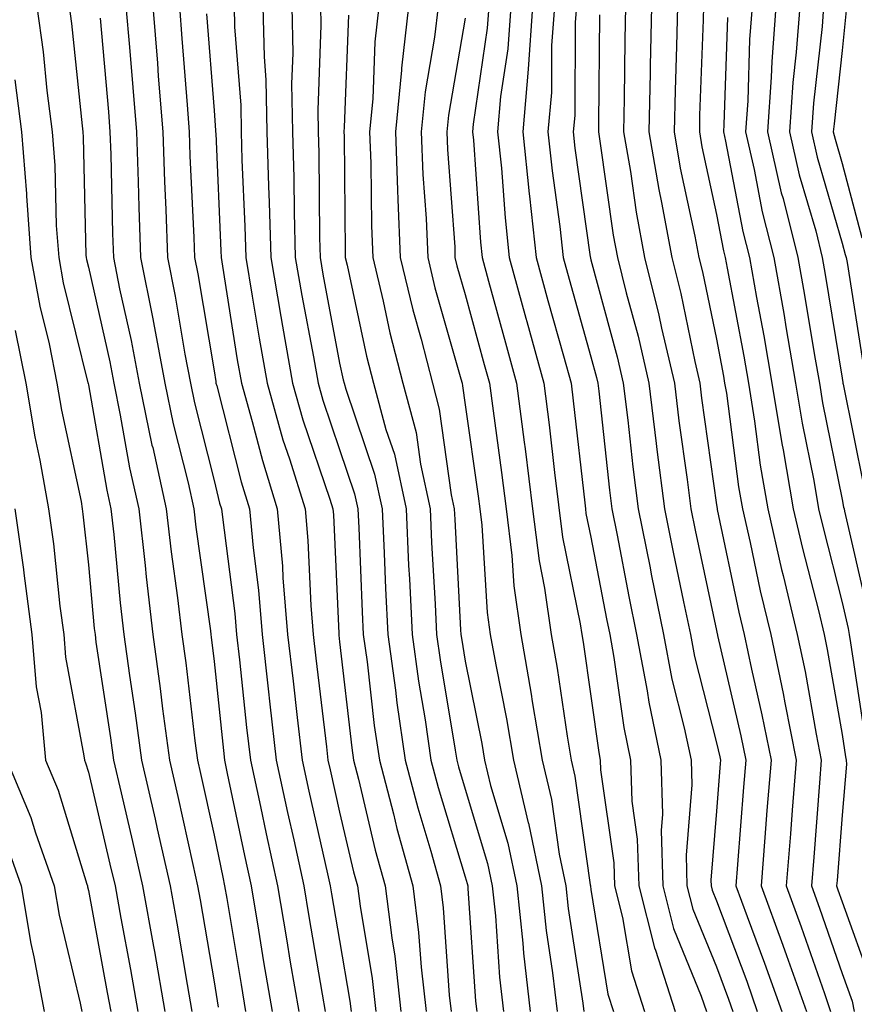
# Model space of a CAD drawing. Units: inches. Extents: x 1034483 to 1037123, y 7226618 to 7229258.
# Drawn here: x 1036313 to 1036379, y 7228002 to 7228081 of the extents above; entities that cross this region are included whole.
import ezdxf

# ---------------------------------------------------------------- set-up
doc = ezdxf.new("R2010")
doc.units = ezdxf.units.IN
doc.header["$MEASUREMENT"] = 0
doc.layers.add('Contour_10347226', color=7, linetype='Continuous', true_color=0x26824e)

msp = doc.modelspace()

# ---------------------------------------------------------------- linework, layer by layer
at = {"layer": 'Contour_10347226'}
for points in [[(1036313.948, 7228081.92, 2837), (1036314.437, 7228078.297, 2837), (1036314.749, 7228075.221, 2837), (1036315.159, 7228071.92, 2837), (1036315.374, 7228069.254, 2837), (1036315.491, 7228064.479, 2837), (1036315.687, 7228061.92, 2837), (1036316.038, 7228059.908, 2837), (1036318.011, 7228051.959, 2837), (1036318.03, 7228051.92, 2837), (1036318.03, 7228051.891, 2837), (1036318.05, 7228051.783, 2837), (1036319.515, 7228043.395, 2837), (1036319.847, 7228041.92, 2837), (1036320.081, 7228039.889, 2837), (1036320.569, 7228034.449, 2837), (1036320.882, 7228031.92, 2837), (1036321.331, 7228028.649, 2837), (1036321.78, 7228025.651, 2837), (1036322.269, 7228021.92, 2837), (1036323.362, 7228017.223, 2837), (1036323.519, 7228016.442, 2837), (1036324.554, 7228011.92, 2837), (1036325.081, 7228008.951, 2837), (1036325.921, 7228004.059, 2837), (1036326.292, 7228001.92, 2837)], [(1036316.526, 7228081.92, 2838), (1036316.702, 7228080.563, 2838), (1036317.542, 7228072.418, 2838), (1036317.62, 7228071.92, 2838), (1036317.64, 7228071.51, 2838), (1036317.855, 7228062.106, 2838), (1036317.874, 7228061.92, 2838), (1036317.894, 7228061.774, 2838), (1036318.05, 7228061.168, 2838), (1036319.749, 7228053.61, 2838), (1036320.062, 7228051.92, 2838), (1036320.589, 7228049.381, 2838), (1036321.312, 7228045.192, 2838), (1036322.054, 7228041.92, 2838), (1036322.562, 7228037.418, 2838), (1036322.64, 7228036.51, 2838), (1036323.187, 7228031.92, 2838), (1036323.773, 7228027.633, 2838), (1036323.948, 7228026.012, 2838), (1036324.495, 7228021.92, 2838), (1036325.159, 7228019.029, 2838), (1036326.351, 7228013.61, 2838), (1036326.741, 7228011.92, 2838), (1036326.937, 7228010.807, 2838), (1036328.05, 7228004.264, 2838), (1036328.382, 7228002.252, 2838)], [(1036321.038, 7228081.92, 2840), (1036321.312, 7228078.668, 2840), (1036321.585, 7228075.455, 2840), (1036321.878, 7228071.92, 2840), (1036322.015, 7228067.955, 2840), (1036322.054, 7228065.924, 2840), (1036322.191, 7228061.92, 2840), (1036323.167, 7228057.037, 2840), (1036323.226, 7228056.754, 2840), (1036324.144, 7228051.92, 2840), (1036324.808, 7228048.678, 2840), (1036325.98, 7228043.981, 2840), (1036326.448, 7228041.92, 2840), (1036326.605, 7228040.475, 2840), (1036327.757, 7228032.213, 2840), (1036327.796, 7228031.92, 2840), (1036327.816, 7228031.695, 2840), (1036328.05, 7228029.762, 2840), (1036328.792, 7228022.672, 2840), (1036328.89, 7228021.92, 2840), (1036329.105, 7228020.856, 2840), (1036330.472, 7228014.332, 2840), (1036330.999, 7228011.92, 2840), (1036331.585, 7228008.375, 2840), (1036331.995, 7228005.875, 2840), (1036332.679, 7228001.92, 2840)], [(1036323.167, 7228081.92, 2841), (1036323.538, 7228077.408, 2841), (1036323.616, 7228076.354, 2841), (1036323.968, 7228071.92, 2841), (1036324.105, 7228067.985, 2841), (1036324.222, 7228065.748, 2841), (1036324.359, 7228061.92, 2841), (1036324.964, 7228058.844, 2841), (1036325.726, 7228054.235, 2841), (1036326.175, 7228051.92, 2841), (1036326.487, 7228050.358, 2841), (1036328.05, 7228044.186, 2841), (1036328.499, 7228042.379, 2841), (1036328.655, 7228041.92, 2841), (1036328.714, 7228041.266, 2841), (1036329.71, 7228033.59, 2841), (1036329.847, 7228031.92, 2841), (1036330.081, 7228029.889, 2841), (1036330.648, 7228024.518, 2841), (1036330.941, 7228021.92, 2841), (1036331.741, 7228018.238, 2841), (1036332.191, 7228016.061, 2841), (1036333.109, 7228011.92, 2841), (1036333.812, 7228007.682, 2841), (1036334.124, 7228005.846, 2841), (1036334.788, 7228001.92, 2841)], [(1036325.296, 7228081.92, 2842), (1036325.491, 7228079.371, 2842), (1036325.901, 7228074.068, 2842), (1036326.077, 7228071.92, 2842), (1036326.136, 7228070.016, 2842), (1036326.448, 7228063.522, 2842), (1036326.507, 7228061.92, 2842), (1036326.761, 7228060.641, 2842), (1036328.05, 7228052.897, 2842), (1036328.187, 7228052.057, 2842), (1036328.206, 7228051.92, 2842), (1036328.265, 7228051.705, 2842), (1036330.198, 7228044.068, 2842), (1036330.862, 7228041.92, 2842), (1036331.155, 7228038.824, 2842), (1036331.585, 7228035.455, 2842), (1036331.878, 7228031.92, 2842), (1036332.366, 7228027.604, 2842), (1036332.503, 7228026.363, 2842), (1036332.991, 7228021.92, 2842), (1036333.89, 7228017.76, 2842), (1036334.398, 7228015.572, 2842), (1036335.198, 7228011.92, 2842), (1036335.609, 7228009.479, 2842), (1036336.663, 7228003.297, 2842), (1036336.898, 7228001.92, 2842)], [(1036329.651, 7228081.92, 2844), (1036329.691, 7228080.279, 2844), (1036330.179, 7228074.049, 2844), (1036330.218, 7228071.92, 2844), (1036330.276, 7228069.693, 2844), (1036330.511, 7228064.391, 2844), (1036330.589, 7228061.92, 2844), (1036331.097, 7228058.863, 2844), (1036331.644, 7228055.504, 2844), (1036332.269, 7228051.92, 2844), (1036333.538, 7228047.418, 2844), (1036334.066, 7228045.914, 2844), (1036335.296, 7228041.92, 2844), (1036335.53, 7228039.401, 2844), (1036335.765, 7228034.215, 2844), (1036335.941, 7228031.92, 2844), (1036336.155, 7228030.026, 2844), (1036336.995, 7228022.975, 2844), (1036337.112, 7228021.92, 2844), (1036337.288, 7228021.149, 2844), (1036338.05, 7228017.779, 2844), (1036339.163, 7228013.033, 2844), (1036339.476, 7228011.92, 2844), (1036339.671, 7228010.299, 2844), (1036340.648, 7228004.527, 2844), (1036340.941, 7228001.92, 2844)], [(1036331.937, 7228081.92, 2845), (1036332.034, 7228077.936, 2845), (1036332.171, 7228076.051, 2845), (1036332.249, 7228071.92, 2845), (1036332.386, 7228067.594, 2845), (1036332.444, 7228066.305, 2845), (1036332.562, 7228061.92, 2845), (1036333.362, 7228057.223, 2845), (1036333.499, 7228056.471, 2845), (1036334.3, 7228051.92, 2845), (1036335.12, 7228049, 2845), (1036337.269, 7228042.701, 2845), (1036337.503, 7228041.92, 2845), (1036337.562, 7228041.432, 2845), (1036337.972, 7228031.998, 2845), (1036337.972, 7228031.92, 2845), (1036337.991, 7228031.861, 2845), (1036338.05, 7228031.334, 2845), (1036339.026, 7228022.897, 2845), (1036339.163, 7228021.92, 2845), (1036339.554, 7228020.416, 2845), (1036340.882, 7228014.752, 2845), (1036341.663, 7228011.92, 2845), (1036342.191, 7228007.779, 2845), (1036342.444, 7228006.315, 2845), (1036342.933, 7228001.92, 2845)], [(1036334.241, 7228081.92, 2846), (1036334.319, 7228078.19, 2846), (1036334.222, 7228075.748, 2846), (1036334.3, 7228071.92, 2846), (1036334.398, 7228068.268, 2846), (1036334.417, 7228065.543, 2846), (1036334.515, 7228061.92, 2846), (1036335.042, 7228058.902, 2846), (1036335.96, 7228054.01, 2846), (1036336.331, 7228051.92, 2846), (1036336.702, 7228050.582, 2846), (1036338.05, 7228046.637, 2846), (1036339.241, 7228043.111, 2846), (1036339.495, 7228041.92, 2846), (1036339.573, 7228040.397, 2846), (1036339.847, 7228033.717, 2846), (1036339.925, 7228031.92, 2846), (1036340.237, 7228029.742, 2846), (1036340.804, 7228024.684, 2846), (1036341.214, 7228021.92, 2846), (1036342.327, 7228017.643, 2846), (1036342.601, 7228016.471, 2846), (1036343.87, 7228011.92, 2846), (1036344.339, 7228008.209, 2846), (1036344.534, 7228005.445, 2846), (1036344.925, 7228001.92, 2846)], [(1036336.526, 7228081.92, 2847), (1036336.546, 7228080.426, 2847), (1036336.312, 7228073.668, 2847), (1036336.331, 7228071.92, 2847), (1036336.39, 7228070.25, 2847), (1036336.448, 7228063.522, 2847), (1036336.487, 7228061.92, 2847), (1036336.722, 7228060.592, 2847), (1036338.05, 7228053.522, 2847), (1036338.323, 7228052.203, 2847), (1036338.401, 7228051.92, 2847), (1036338.538, 7228051.442, 2847), (1036340.823, 7228044.693, 2847), (1036341.429, 7228041.92, 2847), (1036341.585, 7228038.385, 2847), (1036341.702, 7228035.572, 2847), (1036341.878, 7228031.92, 2847), (1036342.484, 7228027.486, 2847), (1036342.601, 7228026.471, 2847), (1036343.265, 7228021.92, 2847), (1036344.261, 7228018.121, 2847), (1036345.296, 7228014.664, 2847), (1036346.077, 7228011.92, 2847), (1036346.292, 7228010.162, 2847), (1036346.761, 7228003.199, 2847), (1036346.917, 7228001.92, 2847)], [(1036341.175, 7228081.92, 2849), (1036340.862, 7228079.108, 2849), (1036340.687, 7228074.567, 2849), (1036340.433, 7228071.92, 2849), (1036340.53, 7228069.44, 2849), (1036340.589, 7228064.449, 2849), (1036340.687, 7228061.92, 2849), (1036341.526, 7228058.443, 2849), (1036342.054, 7228055.934, 2849), (1036343.089, 7228051.92, 2849), (1036344.144, 7228048.004, 2849), (1036344.476, 7228045.485, 2849), (1036345.257, 7228041.92, 2849), (1036345.374, 7228039.254, 2849), (1036345.648, 7228034.322, 2849), (1036345.765, 7228031.92, 2849), (1036346.038, 7228029.908, 2849), (1036347.249, 7228022.721, 2849), (1036347.366, 7228021.92, 2849), (1036347.503, 7228021.373, 2849), (1036348.05, 7228019.596, 2849), (1036349.827, 7228013.697, 2849), (1036350.198, 7228011.92, 2849), (1036350.452, 7228009.518, 2849), (1036350.784, 7228004.645, 2849), (1036351.097, 7228001.92, 2849)], [(1036343.519, 7228081.92, 2850), (1036342.972, 7228076.998, 2850), (1036342.972, 7228076.842, 2850), (1036342.484, 7228071.92, 2850), (1036342.659, 7228067.301, 2850), (1036342.679, 7228066.549, 2850), (1036342.874, 7228061.92, 2850), (1036343.87, 7228057.75, 2850), (1036344.534, 7228055.436, 2850), (1036345.433, 7228051.92, 2850), (1036345.98, 7228049.86, 2850), (1036346.937, 7228043.043, 2850), (1036347.171, 7228041.92, 2850), (1036347.21, 7228041.08, 2850), (1036347.679, 7228032.291, 2850), (1036347.698, 7228031.92, 2850), (1036347.737, 7228031.617, 2850), (1036348.05, 7228029.791, 2850), (1036349.359, 7228023.229, 2850), (1036349.573, 7228021.92, 2850), (1036350.062, 7228019.908, 2850), (1036351.448, 7228015.318, 2850), (1036352.151, 7228011.92, 2850), (1036352.64, 7228007.34, 2850), (1036352.679, 7228006.559, 2850), (1036353.226, 7228001.92, 2850)], [(1036345.882, 7228081.92, 2851), (1036345.589, 7228079.469, 2851), (1036344.847, 7228075.123, 2851), (1036344.534, 7228071.92, 2851), (1036344.671, 7228068.541, 2851), (1036344.925, 7228065.045, 2851), (1036345.062, 7228061.92, 2851), (1036345.628, 7228059.508, 2851), (1036347.698, 7228052.272, 2851), (1036347.796, 7228051.92, 2851), (1036347.835, 7228051.715, 2851), (1036348.05, 7228050.211, 2851), (1036349.066, 7228042.936, 2851), (1036349.202, 7228041.92, 2851), (1036349.359, 7228040.611, 2851), (1036349.788, 7228033.658, 2851), (1036350.042, 7228031.92, 2851), (1036350.472, 7228029.498, 2851), (1036351.331, 7228025.201, 2851), (1036351.878, 7228021.92, 2851), (1036353.069, 7228016.94, 2851), (1036353.089, 7228016.891, 2851), (1036354.105, 7228011.92, 2851), (1036354.476, 7228008.346, 2851), (1036355.003, 7228004.977, 2851), (1036355.355, 7228001.92, 2851)], [(1036349.925, 7228081.92, 2853), (1036349.788, 7228080.172, 2853), (1036348.675, 7228072.555, 2853), (1036348.636, 7228071.92, 2853), (1036348.694, 7228071.276, 2853), (1036349.261, 7228063.141, 2853), (1036349.398, 7228061.92, 2853), (1036349.905, 7228060.055, 2853), (1036351.253, 7228055.123, 2853), (1036352.132, 7228051.92, 2853), (1036352.737, 7228047.233, 2853), (1036352.816, 7228046.686, 2853), (1036353.401, 7228041.92, 2853), (1036353.929, 7228037.789, 2853), (1036354.359, 7228035.602, 2853), (1036354.886, 7228031.92, 2853), (1036355.374, 7228029.235, 2853), (1036356.155, 7228023.824, 2853), (1036356.468, 7228021.92, 2853), (1036356.78, 7228020.641, 2853), (1036357.991, 7228011.979, 2853), (1036358.011, 7228011.92, 2853), (1036358.011, 7228011.881, 2853), (1036358.05, 7228011.608, 2853), (1036359.398, 7228003.277, 2853), (1036359.847, 7228001.92, 2853)], [(1036351.663, 7228081.92, 2854), (1036351.429, 7228078.551, 2854), (1036350.862, 7228074.733, 2854), (1036350.628, 7228071.92, 2854), (1036350.921, 7228069.039, 2854), (1036351.214, 7228065.074, 2854), (1036351.546, 7228061.92, 2854), (1036352.874, 7228057.096, 2854), (1036352.952, 7228056.822, 2854), (1036354.3, 7228051.92, 2854), (1036354.73, 7228048.6, 2854), (1036355.159, 7228044.82, 2854), (1036355.784, 7228039.664, 2854), (1036357.191, 7228032.77, 2854), (1036357.327, 7228031.92, 2854), (1036357.425, 7228031.305, 2854), (1036358.05, 7228026.998, 2854), (1036358.675, 7228022.535, 2854), (1036358.792, 7228021.92, 2854), (1036358.812, 7228021.149, 2854), (1036359.886, 7228013.746, 2854), (1036359.925, 7228011.92, 2854), (1036360.569, 7228009.401, 2854), (1036361.273, 7228005.133, 2854), (1036362.308, 7228001.92, 2854)], [(1036353.401, 7228081.92, 2855), (1036353.05, 7228076.92, 2855), (1036352.64, 7228071.92, 2855), (1036353.148, 7228067.008, 2855), (1036353.167, 7228066.803, 2855), (1036353.694, 7228061.92, 2855), (1036354.632, 7228058.512, 2855), (1036355.862, 7228054.098, 2855), (1036356.468, 7228051.92, 2855), (1036356.644, 7228050.524, 2855), (1036357.562, 7228042.408, 2855), (1036357.62, 7228041.92, 2855), (1036357.659, 7228041.539, 2855), (1036358.05, 7228039.664, 2855), (1036359.3, 7228033.16, 2855), (1036359.554, 7228031.92, 2855), (1036359.886, 7228030.084, 2855), (1036360.667, 7228024.527, 2855), (1036361.194, 7228021.92, 2855), (1036361.312, 7228018.658, 2855), (1036361.741, 7228015.621, 2855), (1036361.859, 7228011.92, 2855), (1036363.109, 7228006.979, 2855), (1036363.187, 7228006.783, 2855), (1036364.769, 7228001.92, 2855)], [(1036355.159, 7228081.92, 2856), (1036354.925, 7228078.795, 2856), (1036354.905, 7228075.074, 2856), (1036354.632, 7228071.92, 2856), (1036354.964, 7228068.824, 2856), (1036355.589, 7228064.391, 2856), (1036355.843, 7228061.92, 2856), (1036356.331, 7228060.192, 2856), (1036358.05, 7228054.02, 2856), (1036358.499, 7228052.369, 2856), (1036358.597, 7228051.92, 2856), (1036358.675, 7228051.295, 2856), (1036359.534, 7228043.404, 2856), (1036359.71, 7228041.92, 2856), (1036360.14, 7228039.83, 2856), (1036361.077, 7228034.938, 2856), (1036361.683, 7228031.92, 2856), (1036362.523, 7228027.447, 2856), (1036362.659, 7228026.52, 2856), (1036363.616, 7228021.92, 2856), (1036363.753, 7228017.623, 2856), (1036363.655, 7228016.324, 2856), (1036363.773, 7228011.92, 2856), (1036364.632, 7228008.512, 2856), (1036366.839, 7228003.121, 2856), (1036367.249, 7228001.92, 2856)], [(1036356.898, 7228081.92, 2857), (1036356.8, 7228080.67, 2857), (1036356.761, 7228073.219, 2857), (1036356.644, 7228071.92, 2857), (1036356.78, 7228070.641, 2857), (1036357.991, 7228061.969, 2857), (1036358.011, 7228061.92, 2857), (1036358.011, 7228061.881, 2857), (1036358.05, 7228061.754, 2857), (1036360.14, 7228054.02, 2857), (1036360.628, 7228051.92, 2857), (1036360.999, 7228048.981, 2857), (1036361.39, 7228045.26, 2857), (1036361.819, 7228041.92, 2857), (1036362.757, 7228037.213, 2857), (1036362.855, 7228036.725, 2857), (1036363.831, 7228031.92, 2857), (1036364.495, 7228028.365, 2857), (1036365.472, 7228024.488, 2857), (1036366.019, 7228021.92, 2857), (1036366.077, 7228019.957, 2857), (1036365.628, 7228014.342, 2857), (1036365.687, 7228011.92, 2857), (1036366.175, 7228010.045, 2857), (1036368.05, 7228005.455, 2857), (1036369.007, 7228002.887, 2857), (1036369.359, 7228001.92, 2857)], [(1036360.804, 7228081.92, 2859), (1036360.745, 7228079.215, 2859), (1036360.706, 7228074.586, 2859), (1036360.648, 7228071.92, 2859), (1036361.194, 7228068.766, 2859), (1036361.663, 7228065.524, 2859), (1036362.327, 7228061.92, 2859), (1036363.46, 7228057.33, 2859), (1036363.675, 7228056.295, 2859), (1036364.691, 7228051.92, 2859), (1036365.062, 7228048.932, 2859), (1036365.706, 7228044.264, 2859), (1036365.999, 7228041.92, 2859), (1036366.351, 7228040.211, 2859), (1036368.05, 7228032.242, 2859), (1036368.109, 7228031.979, 2859), (1036368.128, 7228031.92, 2859), (1036368.128, 7228031.832, 2859), (1036369.984, 7228023.854, 2859), (1036370.374, 7228021.92, 2859), (1036370.198, 7228019.772, 2859), (1036369.73, 7228013.6, 2859), (1036369.593, 7228011.92, 2859), (1036370.491, 7228009.479, 2859), (1036371.878, 7228005.758, 2859), (1036373.245, 7228001.92, 2859)], [(1036362.874, 7228081.92, 2860), (1036362.776, 7228077.193, 2860), (1036362.776, 7228076.637, 2860), (1036362.659, 7228071.92, 2860), (1036363.46, 7228067.33, 2860), (1036363.675, 7228066.295, 2860), (1036364.495, 7228061.92, 2860), (1036365.198, 7228059.068, 2860), (1036366.331, 7228053.649, 2860), (1036366.722, 7228051.92, 2860), (1036366.859, 7228050.738, 2860), (1036368.05, 7228042.242, 2860), (1036368.089, 7228041.959, 2860), (1036368.089, 7228041.92, 2860), (1036368.109, 7228041.861, 2860), (1036369.827, 7228033.688, 2860), (1036370.237, 7228031.92, 2860), (1036370.823, 7228029.147, 2860), (1036371.663, 7228025.533, 2860), (1036372.386, 7228021.92, 2860), (1036372.054, 7228017.906, 2860), (1036371.898, 7228015.768, 2860), (1036371.605, 7228011.92, 2860), (1036373.323, 7228007.193, 2860), (1036373.616, 7228006.354, 2860), (1036375.198, 7228001.92, 2860)], [(1036364.944, 7228081.92, 2861), (1036364.866, 7228078.746, 2861), (1036364.749, 7228075.231, 2861), (1036364.671, 7228071.92, 2861), (1036365.159, 7228069.039, 2861), (1036366.331, 7228063.639, 2861), (1036366.644, 7228061.92, 2861), (1036366.937, 7228060.797, 2861), (1036368.05, 7228055.416, 2861), (1036368.597, 7228052.477, 2861), (1036368.694, 7228051.92, 2861), (1036368.831, 7228051.139, 2861), (1036369.808, 7228043.678, 2861), (1036370.12, 7228041.92, 2861), (1036370.726, 7228039.244, 2861), (1036371.526, 7228035.397, 2861), (1036372.366, 7228031.92, 2861), (1036373.343, 7228027.223, 2861), (1036373.48, 7228026.49, 2861), (1036374.378, 7228021.92, 2861), (1036374.066, 7228017.945, 2861), (1036373.929, 7228016.051, 2861), (1036373.597, 7228011.92, 2861), (1036374.788, 7228008.658, 2861), (1036376.644, 7228003.336, 2861), (1036377.132, 7228001.92, 2861)], [(1036367.015, 7228081.92, 2862), (1036366.995, 7228080.856, 2862), (1036366.702, 7228073.258, 2862), (1036366.683, 7228071.92, 2862), (1036366.878, 7228070.748, 2862), (1036368.05, 7228065.338, 2862), (1036368.597, 7228062.467, 2862), (1036368.734, 7228061.92, 2862), (1036368.89, 7228061.09, 2862), (1036370.218, 7228054.078, 2862), (1036370.589, 7228051.92, 2862), (1036371.077, 7228048.893, 2862), (1036371.526, 7228045.406, 2862), (1036372.132, 7228041.92, 2862), (1036373.226, 7228037.106, 2862), (1036373.362, 7228036.608, 2862), (1036374.476, 7228031.92, 2862), (1036375.101, 7228028.971, 2862), (1036375.98, 7228023.99, 2862), (1036376.39, 7228021.92, 2862), (1036376.253, 7228020.123, 2862), (1036375.784, 7228014.186, 2862), (1036375.609, 7228011.92, 2862), (1036376.253, 7228010.123, 2862), (1036378.05, 7228004.947, 2862), (1036378.851, 7228002.721, 2862), (1036379.007, 7228001.92, 2862)], [(1036370.882, 7228081.92, 2864), (1036370.687, 7228079.283, 2864), (1036370.53, 7228074.401, 2864), (1036370.355, 7228071.92, 2864), (1036371.038, 7228068.932, 2864), (1036371.683, 7228065.553, 2864), (1036372.601, 7228061.92, 2864), (1036373.421, 7228057.301, 2864), (1036373.577, 7228056.402, 2864), (1036374.339, 7228051.92, 2864), (1036374.866, 7228048.736, 2864), (1036375.784, 7228044.186, 2864), (1036376.175, 7228041.92, 2864), (1036376.526, 7228040.397, 2864), (1036378.05, 7228034.479, 2864), (1036378.538, 7228032.399, 2864), (1036378.616, 7228031.92, 2864), (1036378.714, 7228031.246, 2864), (1036379.866, 7228023.746, 2864)], [(1036372.776, 7228081.92, 2865), (1036372.444, 7228077.526, 2865), (1036372.405, 7228076.276, 2865), (1036372.112, 7228071.92, 2865), (1036373.206, 7228067.086, 2865), (1036373.343, 7228066.627, 2865), (1036374.534, 7228061.92, 2865), (1036375.062, 7228058.942, 2865), (1036375.843, 7228054.117, 2865), (1036376.234, 7228051.92, 2865), (1036376.487, 7228050.358, 2865), (1036378.05, 7228042.652, 2865), (1036378.167, 7228042.047, 2865), (1036378.206, 7228041.92, 2865), (1036378.226, 7228041.735, 2865), (1036380.042, 7228033.902, 2865)], [(1036374.671, 7228081.92, 2866), (1036374.398, 7228078.268, 2866), (1036374.124, 7228075.846, 2866), (1036373.851, 7228071.92, 2866), (1036374.632, 7228068.502, 2866), (1036375.941, 7228064.039, 2866), (1036376.468, 7228061.92, 2866), (1036376.702, 7228060.582, 2866), (1036378.05, 7228052.311, 2866), (1036378.109, 7228051.969, 2866), (1036378.109, 7228051.92, 2866), (1036378.128, 7228051.842, 2866), (1036379.788, 7228043.668, 2866)], [(1036376.566, 7228081.92, 2867), (1036376.448, 7228080.318, 2867), (1036375.765, 7228074.205, 2867), (1036375.609, 7228071.92, 2867), (1036376.058, 7228069.928, 2867), (1036378.05, 7228063.072, 2867), (1036378.284, 7228062.164, 2867), (1036378.362, 7228061.92, 2867), (1036378.441, 7228061.52, 2867), (1036379.691, 7228053.561, 2867), (1036380.081, 7228051.92, 2867), (1036380.569, 7228049.391, 2867), (1036381.409, 7228045.279, 2867), (1036382.073, 7228041.92, 2867), (1036383.05, 7228036.92, 2867), (1036383.948, 7228031.92, 2867), (1036384.515, 7228028.385, 2867), (1036385.12, 7228024.85, 2867), (1036385.609, 7228021.92, 2867), (1036385.706, 7228019.567, 2867), (1036386.761, 7228013.209, 2867), (1036386.819, 7228011.92, 2867), (1036387.093, 7228010.953, 2867), (1036388.05, 7228002.32, 2867)], [(1036318.987, 7228080.983, 2839), (1036319.651, 7228073.512, 2839), (1036319.769, 7228071.92, 2839), (1036319.827, 7228070.133, 2839), (1036319.964, 7228063.834, 2839), (1036320.042, 7228061.92, 2839), (1036320.53, 7228059.44, 2839), (1036321.448, 7228055.328, 2839), (1036322.093, 7228051.92, 2839), (1036323.109, 7228046.988, 2839), (1036323.167, 7228046.813, 2839), (1036324.241, 7228041.92, 2839), (1036324.632, 7228038.502, 2839), (1036325.14, 7228034.83, 2839), (1036325.491, 7228031.92, 2839), (1036325.804, 7228029.664, 2839), (1036326.526, 7228023.443, 2839), (1036326.722, 7228021.92, 2839), (1036326.976, 7228020.846, 2839), (1036328.05, 7228015.953, 2839), (1036328.753, 7228012.613, 2839), (1036328.89, 7228011.92, 2839), (1036329.066, 7228010.904, 2839), (1036330.198, 7228004.059, 2839), (1036330.55, 7228001.92, 2839)], [(1036327.464, 7228081.334, 2843), (1036328.05, 7228073.619, 2843), (1036328.167, 7228072.037, 2843), (1036328.167, 7228071.92, 2843), (1036328.187, 7228071.793, 2843), (1036328.597, 7228062.467, 2843), (1036328.616, 7228061.92, 2843), (1036328.734, 7228061.246, 2843), (1036329.905, 7228053.776, 2843), (1036330.237, 7228051.92, 2843), (1036331.097, 7228048.863, 2843), (1036331.898, 7228045.758, 2843), (1036333.089, 7228041.92, 2843), (1036333.499, 7228037.369, 2843), (1036333.538, 7228036.432, 2843), (1036333.909, 7228031.92, 2843), (1036334.339, 7228028.199, 2843), (1036334.671, 7228025.299, 2843), (1036335.062, 7228021.92, 2843), (1036335.589, 7228019.459, 2843), (1036337.093, 7228012.877, 2843), (1036337.308, 7228011.92, 2843), (1036337.405, 7228011.285, 2843), (1036338.05, 7228007.555, 2843), (1036338.87, 7228002.74, 2843), (1036338.968, 7228001.92, 2843)], [(1036338.753, 7228081.217, 2848), (1036338.421, 7228072.291, 2848), (1036338.382, 7228071.92, 2848), (1036338.401, 7228071.578, 2848), (1036338.48, 7228062.36, 2848), (1036338.499, 7228061.92, 2848), (1036338.655, 7228061.315, 2848), (1036340.198, 7228054.068, 2848), (1036340.745, 7228051.92, 2848), (1036341.722, 7228048.248, 2848), (1036342.405, 7228046.266, 2848), (1036343.343, 7228041.92, 2848), (1036343.538, 7228037.418, 2848), (1036343.597, 7228036.363, 2848), (1036343.812, 7228031.92, 2848), (1036344.319, 7228028.199, 2848), (1036344.847, 7228025.123, 2848), (1036345.316, 7228021.92, 2848), (1036345.882, 7228019.752, 2848), (1036348.05, 7228012.623, 2848), (1036348.206, 7228012.086, 2848), (1036348.245, 7228011.92, 2848), (1036348.265, 7228011.705, 2848), (1036348.87, 7228002.74, 2848), (1036348.968, 7228001.92, 2848)], [(1036348.05, 7228080.992, 2852), (1036346.722, 7228073.248, 2852), (1036346.585, 7228071.92, 2852), (1036346.644, 7228070.514, 2852), (1036347.21, 7228062.77, 2852), (1036347.23, 7228061.92, 2852), (1036347.386, 7228061.266, 2852), (1036348.05, 7228058.971, 2852), (1036349.554, 7228053.424, 2852), (1036349.984, 7228051.92, 2852), (1036350.257, 7228049.713, 2852), (1036350.941, 7228044.811, 2852), (1036351.292, 7228041.92, 2852), (1036351.761, 7228038.209, 2852), (1036351.917, 7228035.787, 2852), (1036352.464, 7228031.92, 2852), (1036353.304, 7228027.174, 2852), (1036353.382, 7228026.578, 2852), (1036354.163, 7228021.92, 2852), (1036354.925, 7228018.795, 2852), (1036355.53, 7228014.43, 2852), (1036356.058, 7228011.92, 2852), (1036356.253, 7228010.113, 2852), (1036357.405, 7228002.565, 2852), (1036357.484, 7228001.92, 2852)], [(1036358.734, 7228081.236, 2858), (1036358.655, 7228072.535, 2858), (1036358.655, 7228071.92, 2858), (1036358.773, 7228071.197, 2858), (1036359.827, 7228063.707, 2858), (1036360.159, 7228061.92, 2858), (1036360.862, 7228059.108, 2858), (1036361.8, 7228055.66, 2858), (1036362.659, 7228051.92, 2858), (1036363.245, 7228047.115, 2858), (1036363.304, 7228046.656, 2858), (1036363.909, 7228041.92, 2858), (1036364.593, 7228038.473, 2858), (1036365.433, 7228034.527, 2858), (1036365.98, 7228031.92, 2858), (1036366.292, 7228030.172, 2858), (1036368.05, 7228023.297, 2858), (1036368.304, 7228022.184, 2858), (1036368.362, 7228021.92, 2858), (1036368.343, 7228021.637, 2858), (1036368.05, 7228017.858, 2858), (1036367.601, 7228012.369, 2858), (1036367.62, 7228011.92, 2858), (1036367.698, 7228011.578, 2858), (1036368.05, 7228010.729, 2858), (1036370.452, 7228004.322, 2858), (1036371.292, 7228001.92, 2858)], [(1036368.929, 7228081.041, 2863), (1036368.636, 7228072.516, 2863), (1036368.597, 7228071.92, 2863), (1036368.773, 7228071.197, 2863), (1036370.14, 7228064.01, 2863), (1036370.667, 7228061.92, 2863), (1036371.234, 7228058.736, 2863), (1036371.819, 7228055.68, 2863), (1036372.464, 7228051.92, 2863), (1036373.245, 7228047.115, 2863), (1036373.343, 7228046.627, 2863), (1036374.163, 7228041.92, 2863), (1036374.886, 7228038.756, 2863), (1036376.155, 7228033.824, 2863), (1036376.605, 7228031.92, 2863), (1036376.859, 7228030.729, 2863), (1036378.05, 7228023.961, 2863), (1036378.323, 7228022.193, 2863), (1036378.362, 7228021.92, 2863), (1036378.382, 7228021.588, 2863), (1036378.05, 7228017.526, 2863), (1036377.64, 7228012.33, 2863), (1036377.601, 7228011.92, 2863), (1036377.718, 7228011.598, 2863), (1036378.05, 7228010.651, 2863), (1036380.355, 7228004.215, 2863)], [(1036378.362, 7228081.598, 2868), (1036378.05, 7228078.404, 2868), (1036377.405, 7228072.574, 2868), (1036377.347, 7228071.92, 2868), (1036377.484, 7228071.354, 2868), (1036378.05, 7228069.401, 2868), (1036379.612, 7228063.492, 2868)], [(1036312.191, 7228076.07, 2836), (1036312.718, 7228071.92, 2836), (1036313.128, 7228066.988, 2836), (1036313.128, 7228066.842, 2836), (1036313.48, 7228061.92, 2836), (1036314.183, 7228058.043, 2836), (1036314.925, 7228055.055, 2836), (1036315.55, 7228051.92, 2836), (1036315.901, 7228049.772, 2836), (1036317.464, 7228042.516, 2836), (1036317.562, 7228041.92, 2836), (1036317.62, 7228041.49, 2836), (1036318.05, 7228037.457, 2836), (1036318.519, 7228032.389, 2836), (1036318.577, 7228031.92, 2836), (1036318.655, 7228031.315, 2836), (1036319.808, 7228023.688, 2836), (1036320.042, 7228021.92, 2836), (1036320.648, 7228019.322, 2836), (1036321.566, 7228015.436, 2836), (1036322.366, 7228011.92, 2836), (1036323.226, 7228007.096, 2836), (1036323.304, 7228006.676, 2836), (1036324.144, 7228001.92, 2836)], [(1036312.23, 7228056.11, 2835), (1036313.069, 7228051.92, 2835), (1036313.792, 7228047.652, 2835), (1036314.183, 7228045.787, 2835), (1036314.886, 7228041.92, 2835), (1036315.276, 7228039.137, 2835), (1036315.784, 7228034.176, 2835), (1036316.097, 7228031.92, 2835), (1036316.234, 7228030.104, 2835), (1036317.698, 7228022.272, 2835), (1036317.737, 7228021.92, 2835), (1036317.816, 7228021.695, 2835), (1036318.05, 7228020.953, 2835), (1036319.769, 7228013.649, 2835), (1036320.179, 7228011.92, 2835), (1036320.628, 7228009.342, 2835), (1036321.39, 7228005.26, 2835), (1036321.976, 7228001.92, 2835)], [(1036312.191, 7228041.92, 2834), (1036312.874, 7228037.106, 2834), (1036312.913, 7228036.793, 2834), (1036313.558, 7228031.92, 2834), (1036313.89, 7228027.76, 2834), (1036314.28, 7228025.699, 2834), (1036314.632, 7228021.92, 2834), (1036315.648, 7228019.518, 2834), (1036317.913, 7228012.057, 2834), (1036317.972, 7228011.92, 2834), (1036317.972, 7228011.842, 2834), (1036318.05, 7228011.539, 2834), (1036319.554, 7228003.434, 2834), (1036319.827, 7228001.92, 2834)], [(1036311.546, 7228021.92, 2833), (1036313.46, 7228017.34, 2833), (1036313.831, 7228016.139, 2833), (1036315.335, 7228011.92, 2833), (1036315.726, 7228009.586, 2833), (1036317.405, 7228002.565, 2833), (1036317.523, 7228001.92, 2833)], [(1036311.487, 7228015.358, 2832), (1036312.698, 7228011.92, 2832), (1036313.46, 7228007.33, 2832), (1036313.714, 7228006.256, 2832), (1036314.534, 7228001.92, 2832)]]:
    msp.add_polyline3d(points, dxfattribs=at)

doc.saveas('drawing.dxf')
